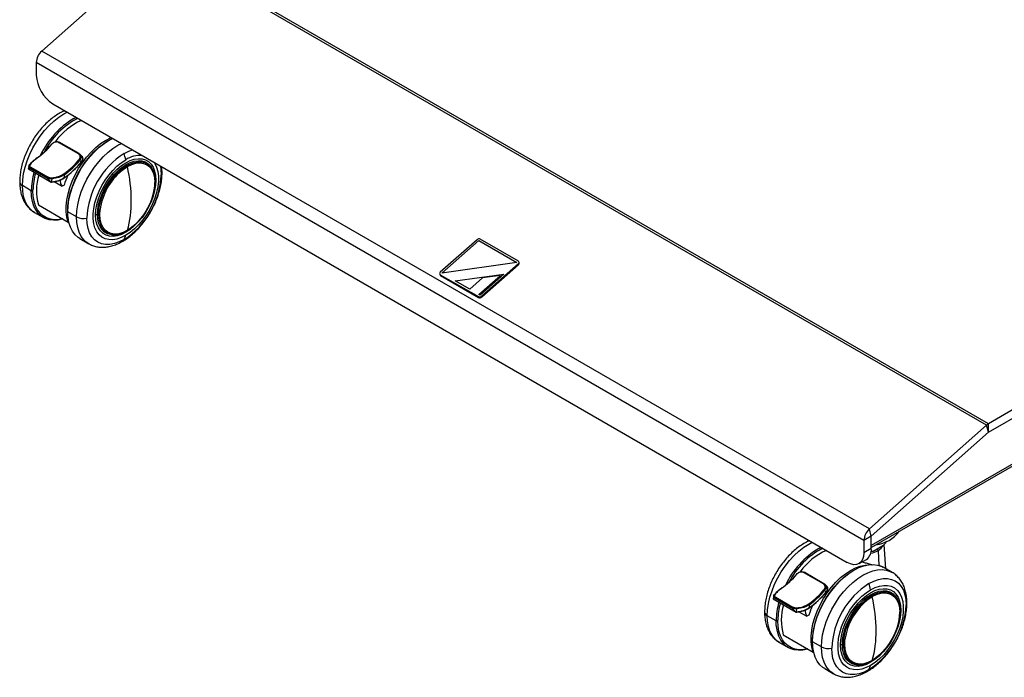
# Model space of a CAD drawing. Extents: x 0 to 4200, y 0 to 2970.
# Drawn here: x 2947 to 3157, y 2096 to 2236 of the extents above; entities that cross this region are included whole.
import ezdxf

# ---------------------------------------------------------------- set-up
doc = ezdxf.new("R2010")
doc.units = 0
doc.header["$LTSCALE"] = 10
doc.layers.get('0').update_dxf_attribs({"linetype": 'CONTINUOUS'})
doc.layers.add('外形線', color=7, linetype='CONTINUOUS')

msp = doc.modelspace()

# ---------------------------------------------------------------- linework, layer by layer
at = {"color": 1, "linetype": 'CONTINUOUS'}
for p, q in [((3153.243, 2149.484), (2976.466, 2251.535)), ((3153.654, 2149.784), (2976.878, 2251.835)), ((3128.235, 2127.309), (2951.458, 2229.36)), ((3127.055, 2124.854), (2950.279, 2226.905)), ((3281.735, 2212.128), (3128.646, 2123.752)), ((2959.302, 2207.4), (2955.059, 2209.849)), ((2948.631, 2204.185), (2948.638, 2204.175)), ((2952.796, 2202.111), (2948.868, 2204.378)), ((2949.005, 2204.411), (2949.007, 2204.42)), ((2949.005, 2204.411), (2952.671, 2202.295)), ((2952.67, 2202.292), (2949.005, 2204.408)), ((2952.672, 2202.304), (2949.007, 2204.42)), ((2949.126, 2204.585), (2952.791, 2202.469)), ((2959.911, 2205.654), (2959.559, 2205.975)), ((2952.671, 2202.295), (2952.672, 2202.304)), ((2953.554, 2201.382), (2953.669, 2202.086)), ((2956.261, 2202.282), (2956.382, 2203.024)), ((2949.218, 2199.533), (2947.328, 2200.624)), ((2949.251, 2198.672), (2949.218, 2199.533)), ((2949.572, 2199.533), (2949.573, 2199.686)), ((2958.886, 2193.952), (2956.996, 2195.042)), ((2957.029, 2194.182), (2956.996, 2195.042)), ((2963.856, 2194.484), (2963.92, 2195.517)), ((3036.93, 2181.913), (3044.784, 2188.877)), ((3044.784, 2188.877), (3052.916, 2184.183)), ((3052.916, 2184.183), (3036.93, 2181.913)), ((3053.316, 2183.808), (3053.27, 2183.979)), ((3036.588, 2181.61), (3036.634, 2181.439)), ((3039.776, 2180.27), (3050.167, 2181.745)), ((3045.615, 2180.923), (3042.866, 2178.486)), ((3044.818, 2177.359), (3049.452, 2181.468)), ((3050.167, 2181.745), (3045.062, 2177.218)), ((3049.452, 2181.468), (3045.615, 2180.923)), ((3042.866, 2178.486), (3039.776, 2180.27)), ((3044.766, 2176.745), (3044.72, 2176.916)), ((3045.062, 2177.218), (3044.818, 2177.359)), ((3045.415, 2177.014), (3045.461, 2176.843)), ((3153.654, 2147.947), (3153.243, 2149.484)), ((3153.654, 2147.947), (3153.654, 2149.784)), ((3128.646, 2125.772), (3128.235, 2127.309)), ((3128.646, 2125.772), (3127.055, 2124.854)), ((3128.646, 2123.1), (3127.055, 2122.181)), ((3130.08, 2122.703), (3130.237, 2119.526)), ((3118.401, 2115.554), (3114.158, 2118.003)), ((3119.011, 2113.808), (3118.658, 2114.129)), ((3107.73, 2112.339), (3107.737, 2112.329)), ((3111.895, 2110.265), (3107.967, 2112.532)), ((3108.104, 2112.565), (3108.106, 2112.574)), ((3108.104, 2112.565), (3111.77, 2110.449)), ((3111.769, 2110.446), (3108.104, 2112.562)), ((3111.771, 2110.458), (3108.106, 2112.574)), ((3108.225, 2112.739), (3111.89, 2110.623)), ((3111.77, 2110.449), (3111.771, 2110.458)), ((3112.653, 2109.536), (3112.768, 2110.24)), ((3115.36, 2110.436), (3115.481, 2111.178)), ((3108.317, 2107.687), (3106.427, 2108.778)), ((3108.35, 2106.826), (3108.317, 2107.687)), ((3108.671, 2107.687), (3108.672, 2107.84)), ((3117.985, 2102.106), (3116.095, 2103.197)), ((3116.128, 2102.336), (3116.095, 2103.197)), ((3122.955, 2102.638), (3123.019, 2103.671))]:
    msp.add_line(p, q, dxfattribs=at)
at = {"color": 1, "linetype": 'CONTINUOUS', "flags": 128}
for points in [[(2947.328, 2200.624), (2947.393, 2201.891), (2947.585, 2203.214), (2947.903, 2204.575), (2948.341, 2205.951), (2948.893, 2207.325), (2949.551, 2208.675), (2950.306, 2209.982), (2951.146, 2211.228), (2952.06, 2212.392), (2953.033, 2213.46), (2954.052, 2214.415), (2955.102, 2215.243), (2956.167, 2215.933), (2956.906, 2216.324)], [(2956.996, 2195.042), (2957.061, 2196.31), (2957.253, 2197.633), (2957.571, 2198.993), (2958.009, 2200.37), (2958.561, 2201.744), (2959.219, 2203.094), (2959.974, 2204.401), (2960.814, 2205.646), (2961.727, 2206.811), (2962.701, 2207.879), (2963.72, 2208.834), (2964.77, 2209.662), (2965.835, 2210.352), (2966.092, 2210.496)], [(2955.059, 2209.849), (2955.077, 2209.869), (2955.096, 2209.886), (2955.115, 2209.9), (2955.134, 2209.909), (2955.153, 2209.914), (2955.171, 2209.914), (2955.186, 2209.91), (2955.191, 2209.908)], [(2958.886, 2193.952), (2958.95, 2195.219), (2959.143, 2196.543), (2959.46, 2197.903), (2959.898, 2199.279), (2960.45, 2200.653), (2961.109, 2202.003), (2961.863, 2203.31), (2962.704, 2204.556), (2963.617, 2205.721), (2964.59, 2206.788), (2965.609, 2207.743), (2966.659, 2208.571), (2967.725, 2209.261), (2968.463, 2209.652)], [(2969.036, 2207.483), (2970.074, 2208.004), (2970.833, 2208.284)], [(2959.433, 2207.459), (2959.429, 2207.461), (2959.413, 2207.465), (2959.396, 2207.465), (2959.377, 2207.46), (2959.358, 2207.451), (2959.338, 2207.437), (2959.319, 2207.42), (2959.302, 2207.4)], [(2963.357, 2194.492), (2963.419, 2195.536), (2963.605, 2196.631), (2963.911, 2197.755), (2964.331, 2198.885), (2964.855, 2199.997), (2965.474, 2201.069), (2966.175, 2202.079), (2966.943, 2203.007), (2967.764, 2203.834), (2968.619, 2204.543), (2969.492, 2205.119), (2970.365, 2205.551), (2971.221, 2205.83), (2972.041, 2205.95), (2972.809, 2205.909), (2973.51, 2205.708), (2974.129, 2205.35), (2974.654, 2204.844), (2975.073, 2204.199), (2975.379, 2203.428), (2975.565, 2202.548), (2975.628, 2201.576)], [(2963.605, 2194.487), (2963.672, 2195.561), (2963.872, 2196.689), (2964.201, 2197.845), (2964.65, 2199.004), (2965.211, 2200.139), (2965.87, 2201.226), (2966.612, 2202.239), (2967.423, 2203.157), (2968.282, 2203.959), (2969.171, 2204.627), (2970.07, 2205.146), (2970.959, 2205.505), (2971.818, 2205.695), (2971.97, 2205.711)], [(2968.484, 2203.801), (2968.827, 2204.074), (2969.749, 2204.69)], [(2969.749, 2204.69), (2970.671, 2205.138), (2971.57, 2205.408), (2972.424, 2205.493), (2973.212, 2205.39), (2973.915, 2205.102), (2974.516, 2204.637), (2974.999, 2204.006), (2975.353, 2203.223), (2975.569, 2202.31), (2975.641, 2201.287)], [(2976.784, 2204.848), (2976.922, 2204.049), (2976.991, 2202.89)], [(2949.918, 2194.901), (2949.551, 2195.138), (2948.893, 2195.729), (2948.341, 2196.465), (2947.903, 2197.336), (2947.585, 2198.329), (2947.393, 2199.43), (2947.328, 2200.624)], [(2953.501, 2201.368), (2953.504, 2201.366), (2953.509, 2201.366), (2953.513, 2201.367), (2953.518, 2201.369), (2953.523, 2201.372), (2953.528, 2201.377), (2953.533, 2201.382), (2953.538, 2201.388)], [(2955.899, 2193.553), (2955.162, 2193.407), (2954.208, 2193.353), (2953.313, 2193.461), (2952.49, 2193.73), (2951.75, 2194.157), (2951.105, 2194.736), (2950.564, 2195.457), (2950.134, 2196.311), (2949.823, 2197.284), (2949.635, 2198.364), (2949.572, 2199.533)], [(2961.479, 2188.226), (2961.109, 2188.467), (2960.45, 2189.057), (2959.898, 2189.793), (2959.46, 2190.664), (2959.143, 2191.657), (2958.95, 2192.759), (2958.886, 2193.952)], [(2969.036, 2189.111), (2967.997, 2188.59), (2966.977, 2188.236), (2965.991, 2188.053), (2965.058, 2188.046), (2964.193, 2188.214), (2963.411, 2188.555), (2962.724, 2189.062), (2962.146, 2189.727), (2961.686, 2190.539), (2961.352, 2191.484), (2961.149, 2192.545), (2961.081, 2193.705)], [(2966.402, 2190.129), (2966.175, 2190.158), (2965.474, 2190.36), (2964.855, 2190.717), (2964.331, 2191.224), (2963.911, 2191.869), (2963.605, 2192.639), (2963.419, 2193.519), (2963.357, 2194.492)], [(2969.749, 2191.081), (2968.827, 2190.633), (2967.928, 2190.363), (2967.074, 2190.279), (2966.285, 2190.381), (2965.582, 2190.669), (2964.982, 2191.134), (2964.499, 2191.766), (2964.145, 2192.548), (2963.929, 2193.461), (2963.856, 2194.484)], [(3106.427, 2108.778), (3106.492, 2110.045), (3106.684, 2111.369), (3107.002, 2112.729), (3107.44, 2114.105), (3107.992, 2115.479), (3108.65, 2116.829), (3109.405, 2118.136), (3110.245, 2119.382), (3111.159, 2120.547), (3112.132, 2121.614), (3113.151, 2122.569), (3114.201, 2123.397), (3115.266, 2124.087), (3116.005, 2124.478)], [(3114.158, 2118.003), (3114.176, 2118.023), (3114.195, 2118.041), (3114.214, 2118.054), (3114.233, 2118.063), (3114.252, 2118.068), (3114.27, 2118.068), (3114.285, 2118.064), (3114.29, 2118.062)], [(3116.095, 2103.197), (3116.16, 2104.464), (3116.352, 2105.787), (3116.67, 2107.148), (3117.108, 2108.524), (3117.66, 2109.898), (3118.318, 2111.248), (3119.073, 2112.555), (3119.913, 2113.801), (3120.826, 2114.965), (3121.8, 2116.033), (3122.819, 2116.988), (3123.869, 2117.816), (3124.934, 2118.506), (3125.191, 2118.65)], [(3117.985, 2102.106), (3118.049, 2103.373), (3118.242, 2104.697), (3118.559, 2106.057), (3118.997, 2107.434), (3119.549, 2108.807), (3120.208, 2110.157), (3120.962, 2111.465), (3121.803, 2112.71), (3122.716, 2113.875), (3123.689, 2114.942), (3124.708, 2115.897), (3125.758, 2116.726), (3126.824, 2117.415), (3127.889, 2117.956), (3128.939, 2118.34), (3129.958, 2118.561), (3130.931, 2118.617), (3131.845, 2118.507), (3132.685, 2118.232), (3133.069, 2118.036)], [(3128.135, 2115.638), (3129.173, 2116.158), (3130.193, 2116.513), (3131.179, 2116.696), (3132.112, 2116.703), (3132.977, 2116.535), (3133.76, 2116.194), (3134.446, 2115.687), (3135.024, 2115.022), (3135.484, 2114.21), (3135.818, 2113.265), (3136.021, 2112.203), (3136.09, 2111.044)], [(3118.532, 2115.613), (3118.528, 2115.615), (3118.512, 2115.619), (3118.495, 2115.619), (3118.476, 2115.614), (3118.457, 2115.605), (3118.437, 2115.591), (3118.418, 2115.574), (3118.401, 2115.554)], [(3122.456, 2102.646), (3122.518, 2103.69), (3122.704, 2104.785), (3123.01, 2105.909), (3123.43, 2107.039), (3123.954, 2108.151), (3124.573, 2109.223), (3125.274, 2110.233), (3126.042, 2111.161), (3126.863, 2111.988), (3127.718, 2112.697), (3128.591, 2113.273), (3129.464, 2113.705), (3130.32, 2113.984), (3131.14, 2114.104), (3131.908, 2114.063), (3132.609, 2113.862), (3133.228, 2113.505), (3133.753, 2112.998), (3134.172, 2112.353), (3134.478, 2111.583), (3134.664, 2110.702), (3134.727, 2109.73)], [(3122.704, 2102.641), (3122.771, 2103.716), (3122.971, 2104.843), (3123.3, 2105.999), (3123.749, 2107.158), (3124.31, 2108.293), (3124.969, 2109.38), (3125.712, 2110.393), (3126.522, 2111.311), (3127.381, 2112.113), (3128.27, 2112.781), (3129.169, 2113.3), (3130.058, 2113.659), (3130.917, 2113.849), (3131.069, 2113.865)], [(3128.848, 2112.844), (3129.77, 2113.292), (3130.669, 2113.562), (3131.523, 2113.647), (3132.311, 2113.544), (3133.014, 2113.256), (3133.615, 2112.791), (3134.098, 2112.16), (3134.452, 2111.378), (3134.668, 2110.464), (3134.74, 2109.441)], [(3127.583, 2111.955), (3127.926, 2112.228), (3128.848, 2112.844)], [(3112.6, 2109.522), (3112.603, 2109.52), (3112.608, 2109.52), (3112.612, 2109.521), (3112.617, 2109.523), (3112.622, 2109.526), (3112.627, 2109.531), (3112.632, 2109.536), (3112.637, 2109.542)], [(3109.017, 2103.055), (3108.65, 2103.293), (3107.992, 2103.883), (3107.44, 2104.619), (3107.002, 2105.49), (3106.684, 2106.483), (3106.492, 2107.585), (3106.427, 2108.778)], [(3114.998, 2101.707), (3114.261, 2101.562), (3113.307, 2101.507), (3112.412, 2101.615), (3111.589, 2101.884), (3110.849, 2102.311), (3110.204, 2102.89), (3109.663, 2103.611), (3109.233, 2104.465), (3108.922, 2105.438), (3108.734, 2106.518), (3108.671, 2107.687)], [(3120.578, 2096.381), (3120.208, 2096.621), (3119.549, 2097.211), (3118.997, 2097.947), (3118.559, 2098.818), (3118.242, 2099.811), (3118.049, 2100.913), (3117.985, 2102.106)], [(3128.135, 2097.265), (3127.096, 2096.745), (3126.076, 2096.39), (3125.09, 2096.207), (3124.157, 2096.2), (3123.292, 2096.368), (3122.51, 2096.709), (3121.824, 2097.216), (3121.245, 2097.881), (3120.785, 2098.693), (3120.451, 2099.638), (3120.248, 2100.699), (3120.18, 2101.859)], [(3125.501, 2098.283), (3125.274, 2098.312), (3124.573, 2098.514), (3123.954, 2098.871), (3123.43, 2099.378), (3123.01, 2100.023), (3122.704, 2100.793), (3122.518, 2101.674), (3122.456, 2102.646)], [(3128.848, 2099.235), (3127.926, 2098.787), (3127.027, 2098.517), (3126.173, 2098.433), (3125.384, 2098.535), (3124.681, 2098.823), (3124.081, 2099.288), (3123.598, 2099.92), (3123.244, 2100.702), (3123.028, 2101.616), (3122.955, 2102.638)]]:
    msp.add_lwpolyline(points, dxfattribs=at)
at = {"color": 1, "linetype": 'CONTINUOUS'}
for centre, radius, start, end in [((2967.633, 2199.412), 18.15, 120.89371, 154.81823), ((2940.136, 2220.817), 17.617, 305.89826, 319.87827), ((2945.934, 2217.47), 17.617, 305.89826, 319.87827), ((2959.159, 2205.695), 0.489, 34.99949, 59.80697), ((2978.352, 2192.919), 17.289, 122.60548, 177.39452), ((2927.402, 2195.347), 43.366, 14.43405, 16.25124), ((2949.063, 2204.402), 0.059, 170.7458, 174.1227), ((2949.23, 2204.384), 0.226, 117.31453, 171.00595), ((2936.314, 2197.168), 34.271, 0.39356, 12.67841), ((2964.547, 2199.322), 15.33, 164.17183, 179.21222), ((2952.729, 2202.286), 0.059, 170.7458, 174.1227), ((2952.895, 2202.268), 0.226, 117.31453, 171.00595), ((2953.273, 2202.123), 0.398, 354.65758, 24.07494), ((2956.127, 2202.98), 0.258, 9.69086, 58.20007), ((2959.719, 2203.676), 17.289, 302.60548, 357.39452), ((2976.395, 2203.353), 0.754, 322.14592, 359.06493), ((2947.729, 2201.529), 0.99, 185.16533, 246.13861), ((2963.168, 2213.073), 16.954, 317.30051, 318.32431), ((2949.395, 2199.874), 0.384, 242.60967, 297.39033), ((2948.007, 2197.168), 22.577, 344.35912, 0.59744), ((2957.042, 2195.153), 0.12, 184.04326, 247.26228), ((2960.309, 2196.728), 3.12, 242.86246, 284.31801), ((2951.347, 2233.55), 40.863, 286.52225, 287.09176), ((2963.474, 2194.098), 0.411, 71.38177, 106.59655), ((2969.229, 2194.332), 5.626, 178.41956, 205.35009), ((2963.736, 2194.876), 0.41, 251.36941, 287.08874), ((2954.818, 2195.347), 15.525, 336.31823, 339.9227), ((3126.732, 2107.566), 18.15, 120.89371, 154.81823), ((3127.419, 2127.529), 5.512, 281.63918, 298.87139), ((3129.318, 2122.64), 0.764, 4.73061, 31.96034), ((3128.913, 2124.978), 2.557, 297.15323, 332.53438), ((3099.235, 2128.971), 17.617, 305.89826, 319.87827), ((3105.033, 2125.624), 17.617, 305.89826, 319.87827), ((3118.258, 2113.849), 0.489, 34.99949, 59.80697), ((3137.451, 2101.073), 17.289, 122.60548, 177.39452), ((3086.501, 2103.501), 43.366, 14.43405, 16.25124), ((3108.162, 2112.556), 0.059, 170.7458, 174.1227), ((3108.329, 2112.538), 0.226, 117.31453, 171.00595), ((3123.646, 2107.476), 15.33, 164.17183, 179.21222), ((3095.413, 2105.322), 34.271, 0.39356, 12.67841), ((3135.494, 2111.507), 0.754, 322.14592, 359.06493), ((3106.828, 2109.683), 0.99, 185.16533, 246.13861), ((3111.828, 2110.44), 0.059, 170.7458, 174.1227), ((3111.994, 2110.422), 0.226, 117.31453, 171.00595), ((3112.372, 2110.277), 0.398, 354.65758, 24.07494), ((3115.226, 2111.134), 0.258, 9.69086, 58.20007), ((3118.818, 2111.83), 17.289, 302.60548, 357.39452), ((3122.267, 2121.227), 16.954, 317.30051, 318.32431), ((3108.494, 2108.028), 0.384, 242.60967, 297.39033), ((3107.106, 2105.322), 22.577, 344.35912, 0.59744), ((3116.141, 2103.307), 0.12, 184.04326, 247.26228), ((3119.408, 2104.883), 3.12, 242.86246, 284.31801), ((3110.446, 2141.705), 40.863, 286.52225, 287.09176), ((3122.573, 2102.252), 0.411, 71.38177, 106.59655), ((3128.328, 2102.486), 5.626, 178.41956, 205.35009), ((3122.835, 2103.03), 0.41, 251.36941, 287.08874), ((3113.917, 2103.501), 15.525, 336.31823, 339.9227)]:
    msp.add_arc(centre, radius, start, end, dxfattribs=at)
for points, knots in [([(2959.405, 2206.118), (2959.484, 2206.231), (2959.641, 2206.459), (2959.683, 2206.84), (2959.578, 2207.185), (2959.394, 2207.328), (2959.302, 2207.4)], [0, 0, 0, 0, 0.2505555, 0.5001959, 0.7499711, 1, 1, 1, 1]), ([(2959.649, 2207.274), (2959.677, 2207.241), (2959.788, 2207.112), (2959.875, 2206.808), (2959.829, 2206.454), (2959.707, 2206.173), (2959.609, 2206.042), (2959.559, 2205.975)], [0, 0, 0, 0, 0.10060509, 0.39476014, 0.68770272, 0.8415666, 1, 1, 1, 1]), ([(2948.609, 2204.246), (2948.608, 2204.248), (2948.601, 2204.256), (2948.675, 2204.304), (2948.8, 2204.353), (2948.917, 2204.442), (2948.995, 2204.415), (2949.005, 2204.411)], [0, 0, 0, 0, 0.0902872, 0.393821, 0.695647, 0.9613834, 1, 1, 1, 1]), ([(2948.868, 2204.378), (2948.785, 2204.33), (2948.659, 2204.255), (2948.631, 2204.212), (2948.621, 2204.197)], [0, 0, 0, 0, 0.6499682, 1, 1, 1, 1]), ([(2949.007, 2204.42), (2948.948, 2204.458), (2948.83, 2204.535), (2948.719, 2204.668), (2948.702, 2204.758), (2948.694, 2204.803)], [0, 0, 0, 0, 0.3318407, 0.6644424, 1, 1, 1, 1]), ([(2948.887, 2205.027), (2948.871, 2204.985), (2948.839, 2204.901), (2948.905, 2204.743), (2949.042, 2204.645), (2949.126, 2204.585)], [0, 0, 0, 0, 0.2798501, 0.5602983, 1, 1, 1, 1]), ([(2949.005, 2204.408), (2948.998, 2204.41), (2948.971, 2204.422), (2948.923, 2204.405), (2948.888, 2204.388), (2948.868, 2204.378)], [0, 0, 0, 0, 0.1155586, 0.4997458, 1, 1, 1, 1]), ([(2952.796, 2202.111), (2952.777, 2202.143), (2952.748, 2202.193), (2952.712, 2202.249), (2952.689, 2202.278), (2952.676, 2202.287), (2952.67, 2202.292)], [0, 0, 0, 0, 0.49959497, 0.74919948, 0.884544, 1, 1, 1, 1]), ([(2952.671, 2202.295), (2952.68, 2202.288), (2952.699, 2202.273), (2952.731, 2202.229), (2952.782, 2202.15), (2952.885, 2201.989), (2953.05, 2201.774), (2953.251, 2201.563), (2953.394, 2201.479), (2953.451, 2201.445)], [0, 0, 0, 0, 0.0346558, 0.0692308, 0.1377543, 0.2738331, 0.5460937, 0.8188652, 1, 1, 1, 1]), ([(2953.669, 2202.086), (2953.578, 2202.084), (2953.399, 2202.079), (2953.126, 2202.125), (2952.875, 2202.199), (2952.739, 2202.269), (2952.672, 2202.304)], [0, 0, 0, 0, 0.2545852, 0.5051613, 0.7537756, 1, 1, 1, 1]), ([(2952.791, 2202.469), (2952.857, 2202.436), (2952.988, 2202.369), (2953.215, 2202.308), (2953.437, 2202.277), (2953.569, 2202.282), (2953.636, 2202.285)], [0, 0, 0, 0, 0.2790617, 0.5591671, 0.7796279, 1, 1, 1, 1]), ([(2953.416, 2201.422), (2953.381, 2201.443), (2953.272, 2201.509), (2953.047, 2201.73), (2952.895, 2201.961), (2952.796, 2202.111)], [0, 0, 0, 0, 0.14348143, 0.44316525, 1, 1, 1, 1]), ([(2953.636, 2202.285), (2954.121, 2202.355), (2955.096, 2202.495), (2955.873, 2202.964), (2956.263, 2203.199)], [0, 0, 0, 0, 0.4981903, 1, 1, 1, 1]), ([(2956.382, 2203.024), (2955.979, 2202.783), (2955.175, 2202.303), (2954.17, 2202.158), (2953.669, 2202.086)], [0, 0, 0, 0, 0.5016694, 1, 1, 1, 1]), ([(2953.538, 2201.388), (2953.541, 2201.387), (2953.546, 2201.385), (2953.552, 2201.383), (2953.554, 2201.382)], [0, 0, 0, 0, 0.5599925, 1, 1, 1, 1]), ([(2953.554, 2201.382), (2953.562, 2201.38), (2953.577, 2201.377), (2953.593, 2201.377), (2953.6, 2201.378)], [0, 0, 0, 0, 0.559428, 1, 1, 1, 1]), ([(3118.504, 2114.272), (3118.583, 2114.386), (3118.74, 2114.613), (3118.782, 2114.995), (3118.677, 2115.339), (3118.493, 2115.482), (3118.401, 2115.554)], [0, 0, 0, 0, 0.2505555, 0.5001959, 0.7499711, 1, 1, 1, 1]), ([(3118.748, 2115.429), (3118.776, 2115.395), (3118.887, 2115.266), (3118.974, 2114.962), (3118.928, 2114.608), (3118.806, 2114.327), (3118.708, 2114.196), (3118.658, 2114.129)], [0, 0, 0, 0, 0.10060509, 0.39476014, 0.68770272, 0.8415666, 1, 1, 1, 1]), ([(3107.708, 2112.4), (3107.707, 2112.402), (3107.7, 2112.41), (3107.774, 2112.458), (3107.899, 2112.507), (3108.016, 2112.596), (3108.094, 2112.569), (3108.104, 2112.565)], [0, 0, 0, 0, 0.0902872, 0.393821, 0.695647, 0.9613834, 1, 1, 1, 1]), ([(3107.967, 2112.532), (3107.884, 2112.484), (3107.758, 2112.409), (3107.73, 2112.366), (3107.72, 2112.351)], [0, 0, 0, 0, 0.6499682, 1, 1, 1, 1]), ([(3108.106, 2112.574), (3108.047, 2112.612), (3107.929, 2112.689), (3107.818, 2112.822), (3107.801, 2112.912), (3107.793, 2112.957)], [0, 0, 0, 0, 0.3318407, 0.6644424, 1, 1, 1, 1]), ([(3107.986, 2113.181), (3107.97, 2113.139), (3107.938, 2113.055), (3108.004, 2112.897), (3108.141, 2112.799), (3108.225, 2112.739)], [0, 0, 0, 0, 0.2798501, 0.5602983, 1, 1, 1, 1]), ([(3108.104, 2112.562), (3108.097, 2112.564), (3108.07, 2112.576), (3108.022, 2112.559), (3107.987, 2112.542), (3107.967, 2112.532)], [0, 0, 0, 0, 0.1155586, 0.4997458, 1, 1, 1, 1]), ([(3111.895, 2110.265), (3111.876, 2110.298), (3111.847, 2110.347), (3111.811, 2110.403), (3111.788, 2110.432), (3111.775, 2110.441), (3111.769, 2110.446)], [0, 0, 0, 0, 0.49959497, 0.74919948, 0.884544, 1, 1, 1, 1]), ([(3111.77, 2110.449), (3111.779, 2110.442), (3111.798, 2110.427), (3111.83, 2110.383), (3111.881, 2110.304), (3111.984, 2110.143), (3112.149, 2109.928), (3112.35, 2109.717), (3112.493, 2109.633), (3112.55, 2109.599)], [0, 0, 0, 0, 0.0346558, 0.0692308, 0.1377543, 0.2738331, 0.5460937, 0.8188652, 1, 1, 1, 1]), ([(3112.768, 2110.24), (3112.677, 2110.238), (3112.498, 2110.233), (3112.225, 2110.279), (3111.974, 2110.353), (3111.838, 2110.423), (3111.771, 2110.458)], [0, 0, 0, 0, 0.2545852, 0.5051613, 0.7537756, 1, 1, 1, 1]), ([(3111.89, 2110.623), (3111.956, 2110.59), (3112.087, 2110.523), (3112.314, 2110.462), (3112.536, 2110.431), (3112.668, 2110.436), (3112.735, 2110.439)], [0, 0, 0, 0, 0.2790617, 0.5591671, 0.7796279, 1, 1, 1, 1]), ([(3112.516, 2109.576), (3112.48, 2109.597), (3112.371, 2109.663), (3112.146, 2109.885), (3111.994, 2110.115), (3111.895, 2110.265)], [0, 0, 0, 0, 0.14348143, 0.44316525, 1, 1, 1, 1]), ([(3112.637, 2109.542), (3112.64, 2109.541), (3112.645, 2109.539), (3112.651, 2109.537), (3112.653, 2109.536)], [0, 0, 0, 0, 0.5599925, 1, 1, 1, 1]), ([(3112.653, 2109.536), (3112.661, 2109.534), (3112.676, 2109.531), (3112.692, 2109.532), (3112.699, 2109.532)], [0, 0, 0, 0, 0.559428, 1, 1, 1, 1]), ([(3112.735, 2110.439), (3113.22, 2110.509), (3114.195, 2110.649), (3114.972, 2111.118), (3115.362, 2111.354)], [0, 0, 0, 0, 0.4981903, 1, 1, 1, 1]), ([(3115.481, 2111.178), (3115.078, 2110.937), (3114.274, 2110.458), (3113.269, 2110.312), (3112.768, 2110.24)], [0, 0, 0, 0, 0.5016694, 1, 1, 1, 1])]:
    msp.add_open_spline(points, degree=3, knots=knots, dxfattribs=at)
at = {"layer": '外形線', "linetype": 'CONTINUOUS'}
for p, q in [((2976.466, 2251.535), (2951.458, 2229.36)), ((2950.279, 2226.905), (2950.279, 2224.232)), ((3284.563, 2225.357), (3153.654, 2149.784)), ((3153.654, 2147.947), (3284.563, 2223.519)), ((2953.814, 2218.108), (3123.52, 2120.139)), ((2958.314, 2214.986), (2958.795, 2215.233)), ((2966.092, 2210.496), (2966.574, 2210.742)), ((3128.646, 2123.363), (3281.497, 2211.602)), ((2959.433, 2207.459), (2955.191, 2209.908)), ((2959.442, 2207.452), (2959.433, 2207.459)), ((2959.95, 2207.014), (2959.586, 2207.347)), ((2948.695, 2204.832), (2948.6, 2204.248)), ((2948.607, 2204.191), (2953.471, 2201.383)), ((2948.614, 2204.231), (2948.609, 2204.246)), ((2948.621, 2204.197), (2948.631, 2204.185)), ((2948.694, 2204.803), (2948.732, 2204.936)), ((2953.501, 2201.368), (2953.416, 2201.422)), ((2953.451, 2201.445), (2953.538, 2201.388)), ((2954.086, 2201.478), (2955.796, 2200.49)), ((2956.217, 2200.734), (2955.796, 2200.49)), ((2950.739, 2196.532), (2957.103, 2192.858)), ((2949.918, 2194.901), (2951.807, 2193.81)), ((2957.103, 2192.858), (2957.213, 2192.922)), ((2959.585, 2189.319), (2961.475, 2188.229)), ((3044.431, 2189.082), (3036.576, 2182.117)), ((3053.258, 2184.486), (3045.126, 2189.18)), ((3045.415, 2177.014), (3053.27, 2183.979)), ((3045.461, 2176.843), (3053.316, 2183.808)), ((3053.445, 2184.142), (3053.399, 2184.312)), ((3036.447, 2181.783), (3036.493, 2181.613)), ((3036.588, 2181.61), (3044.72, 2176.916)), ((3036.634, 2181.439), (3044.766, 2176.745)), ((3153.243, 2149.484), (3128.235, 2127.309)), ((3128.646, 2125.772), (3153.654, 2147.947)), ((3127.055, 2124.854), (3127.055, 2122.181)), ((3128.646, 2123.1), (3128.646, 2125.772)), ((3117.413, 2123.14), (3117.894, 2123.387)), ((3129.015, 2122.495), (3128.587, 2122.391)), ((3131.106, 2123.702), (3129.015, 2122.495)), ((3131.744, 2118.801), (3131.371, 2123.972)), ((3126.02, 2119.892), (3127.611, 2120.81)), ((3118.532, 2115.613), (3114.29, 2118.062)), ((3133.073, 2118.034), (3131.183, 2119.125)), ((3118.541, 2115.606), (3118.532, 2115.613)), ((3119.049, 2115.169), (3118.685, 2115.502)), ((3107.794, 2112.986), (3107.699, 2112.402)), ((3107.706, 2112.345), (3112.57, 2109.537)), ((3107.713, 2112.385), (3107.708, 2112.4)), ((3107.72, 2112.351), (3107.73, 2112.339)), ((3107.793, 2112.957), (3107.831, 2113.09)), ((3112.6, 2109.522), (3112.516, 2109.576)), ((3112.55, 2109.599), (3112.637, 2109.542)), ((3113.185, 2109.632), (3114.895, 2108.644)), ((3115.316, 2108.888), (3114.895, 2108.644)), ((3109.838, 2104.686), (3116.202, 2101.012)), ((3109.017, 2103.055), (3110.906, 2101.964)), ((3116.202, 2101.012), (3116.312, 2101.076)), ((3118.685, 2097.474), (3120.574, 2096.383))]:
    msp.add_line(p, q, dxfattribs=at)
at = {"layer": '外形線', "linetype": 'CONTINUOUS', "flags": 128}
for points in [[(2957.103, 2192.858), (2956.834, 2193.889), (2956.695, 2195.024), (2956.69, 2196.247), (2956.818, 2197.537), (2957.077, 2198.875), (2957.463, 2200.24), (2957.969, 2201.609), (2958.589, 2202.962), (2959.312, 2204.277), (2960.126, 2205.533), (2961.019, 2206.711), (2961.977, 2207.791), (2962.985, 2208.758), (2964.027, 2209.595), (2965.086, 2210.289), (2966.145, 2210.83), (2966.305, 2210.898)], [(2957.21, 2197.578), (2957.248, 2197.786), (2957.559, 2199.119), (2957.988, 2200.468), (2958.529, 2201.814), (2959.175, 2203.137), (2959.914, 2204.418), (2960.738, 2205.638), (2961.633, 2206.78), (2962.587, 2207.827), (2963.585, 2208.762), (2964.614, 2209.574), (2965.658, 2210.25), (2966.553, 2210.713)], [(2953.607, 2209.465), (2953.587, 2209.475), (2953.57, 2209.482), (2953.556, 2209.485), (2953.546, 2209.484), (2953.54, 2209.48), (2953.538, 2209.471), (2953.542, 2209.46), (2953.549, 2209.445)], [(2950.465, 2206.547), (2950.445, 2206.556), (2950.425, 2206.561), (2950.408, 2206.561), (2950.394, 2206.556), (2950.382, 2206.547), (2950.375, 2206.533), (2950.371, 2206.515), (2950.371, 2206.493)], [(2969.399, 2190.017), (2968.448, 2189.543), (2967.514, 2189.228), (2966.615, 2189.078), (2965.768, 2189.096), (2964.989, 2189.281), (2964.292, 2189.631), (2963.69, 2190.138), (2963.195, 2190.793), (2962.815, 2191.584), (2962.557, 2192.496), (2962.427, 2193.512), (2962.427, 2194.613), (2962.557, 2195.779), (2962.815, 2196.988), (2963.195, 2198.218), (2963.69, 2199.445), (2964.292, 2200.647), (2964.989, 2201.801), (2965.768, 2202.886), (2966.615, 2203.882), (2967.514, 2204.769), (2968.448, 2205.533), (2969.399, 2206.157)], [(2962.968, 2194.374), (2963.033, 2195.469), (2963.228, 2196.617), (2963.549, 2197.795), (2963.989, 2198.979), (2964.539, 2200.145), (2965.188, 2201.269), (2965.922, 2202.328), (2966.728, 2203.301), (2967.587, 2204.168), (2968.484, 2204.91), (2969.399, 2205.514), (2970.315, 2205.967), (2971.212, 2206.26), (2972.071, 2206.386), (2972.877, 2206.343), (2973.611, 2206.132), (2974.26, 2205.757), (2974.81, 2205.226), (2975.25, 2204.55), (2975.571, 2203.742), (2975.766, 2202.819), (2975.831, 2201.8)], [(2959.911, 2205.654), (2959.914, 2205.649), (2959.915, 2205.645), (2959.915, 2205.643), (2959.913, 2205.641), (2959.909, 2205.641), (2959.905, 2205.642), (2959.902, 2205.643)], [(2975.45, 2205.618), (2975.604, 2205.382), (2975.984, 2204.591), (2976.242, 2203.679), (2976.371, 2202.663), (2976.371, 2201.561), (2976.242, 2200.395), (2975.984, 2199.186), (2975.604, 2197.957), (2975.109, 2196.729), (2974.507, 2195.528), (2973.81, 2194.373), (2973.03, 2193.288), (2972.184, 2192.293), (2971.285, 2191.405), (2970.351, 2190.642), (2969.399, 2190.017)], [(2971.97, 2205.711), (2972.628, 2205.712), (2973.371, 2205.556), (2974.03, 2205.23), (2974.59, 2204.742), (2975.04, 2204.102), (2975.368, 2203.326), (2975.568, 2202.429), (2975.635, 2201.432)], [(2956.261, 2202.282), (2956.261, 2202.275), (2956.26, 2202.269), (2956.257, 2202.264), (2956.253, 2202.261), (2956.248, 2202.259), (2956.243, 2202.259), (2956.236, 2202.261), (2956.229, 2202.264)], [(2953.52, 2201.36), (2953.524, 2201.358), (2953.528, 2201.357), (2953.532, 2201.358), (2953.537, 2201.361), (2953.541, 2201.364), (2953.546, 2201.369), (2953.55, 2201.375), (2953.554, 2201.382)], [(2953.58, 2201.358), (2953.584, 2201.354), (2953.587, 2201.352), (2953.59, 2201.352), (2953.593, 2201.353), (2953.595, 2201.357), (2953.597, 2201.362), (2953.599, 2201.37), (2953.6, 2201.378)], [(2975.831, 2201.8), (2975.766, 2200.705), (2975.571, 2199.557), (2975.25, 2198.379), (2974.81, 2197.195), (2974.26, 2196.03), (2973.611, 2194.906), (2972.877, 2193.847), (2972.071, 2192.874), (2971.212, 2192.007), (2970.315, 2191.264), (2969.399, 2190.66), (2968.484, 2190.207), (2967.587, 2189.915), (2966.728, 2189.789), (2965.922, 2189.832), (2965.188, 2190.043), (2964.539, 2190.417), (2963.989, 2190.948), (2963.549, 2191.625), (2963.228, 2192.432), (2963.033, 2193.355), (2962.968, 2194.374)], [(2975.635, 2201.432), (2975.568, 2200.358), (2975.368, 2199.231), (2975.04, 2198.075), (2974.59, 2196.916), (2974.03, 2195.781), (2973.371, 2194.694), (2972.628, 2193.681), (2971.818, 2192.763), (2970.959, 2191.961), (2970.07, 2191.293), (2969.171, 2190.774), (2968.282, 2190.415), (2967.423, 2190.225), (2966.612, 2190.208), (2965.87, 2190.364), (2965.211, 2190.69), (2964.65, 2191.178), (2964.201, 2191.817), (2964.144, 2191.923)], [(2955.97, 2193.512), (2955.942, 2193.504), (2954.923, 2193.282), (2953.949, 2193.226), (2953.036, 2193.337), (2952.196, 2193.612), (2951.441, 2194.048), (2950.783, 2194.638), (2950.23, 2195.374), (2949.792, 2196.245), (2949.475, 2197.238), (2949.282, 2198.34), (2949.251, 2198.672)], [(2959.585, 2189.319), (2959.219, 2189.557), (2958.561, 2190.148), (2958.009, 2190.884), (2957.571, 2191.755), (2957.253, 2192.748), (2957.061, 2193.849), (2957.029, 2194.182)], [(3127.055, 2122.181), (3126.987, 2121.424), (3126.786, 2120.774), (3126.459, 2120.257), (3126.02, 2119.892), (3125.484, 2119.693), (3124.873, 2119.669), (3124.21, 2119.82), (3123.52, 2120.139)], [(3116.202, 2101.012), (3115.933, 2102.043), (3115.794, 2103.178), (3115.789, 2104.401), (3115.917, 2105.691), (3116.176, 2107.029), (3116.562, 2108.394), (3117.068, 2109.763), (3117.688, 2111.116), (3118.411, 2112.431), (3119.225, 2113.687), (3120.118, 2114.865), (3121.076, 2115.945), (3122.084, 2116.912), (3123.126, 2117.749), (3124.185, 2118.443), (3125.244, 2118.984), (3126.288, 2119.363), (3127.299, 2119.573), (3127.842, 2119.616)], [(3116.309, 2105.732), (3116.347, 2105.94), (3116.658, 2107.273), (3117.087, 2108.622), (3117.628, 2109.968), (3118.274, 2111.291), (3119.013, 2112.572), (3119.837, 2113.793), (3120.732, 2114.934), (3121.686, 2115.981), (3122.684, 2116.916), (3123.713, 2117.728), (3124.757, 2118.404), (3125.652, 2118.867)], [(3125.191, 2118.65), (3125.999, 2119.047), (3127.049, 2119.43), (3128.068, 2119.652), (3129.042, 2119.708), (3129.955, 2119.598), (3130.795, 2119.323), (3131.183, 2119.125)], [(3112.706, 2117.619), (3112.686, 2117.629), (3112.669, 2117.636), (3112.655, 2117.639), (3112.645, 2117.639), (3112.639, 2117.634), (3112.638, 2117.626), (3112.641, 2117.614), (3112.648, 2117.599)], [(3109.564, 2114.701), (3109.544, 2114.711), (3109.524, 2114.716), (3109.507, 2114.716), (3109.493, 2114.711), (3109.481, 2114.701), (3109.474, 2114.687), (3109.47, 2114.669), (3109.47, 2114.647)], [(3119.011, 2113.808), (3119.013, 2113.803), (3119.014, 2113.799), (3119.014, 2113.797), (3119.012, 2113.795), (3119.009, 2113.795), (3119.004, 2113.796), (3119.001, 2113.797)], [(3128.499, 2098.172), (3127.547, 2097.697), (3126.613, 2097.382), (3125.714, 2097.232), (3124.868, 2097.25), (3124.088, 2097.436), (3123.391, 2097.785), (3122.789, 2098.292), (3122.294, 2098.947), (3121.914, 2099.738), (3121.656, 2100.65), (3121.527, 2101.666), (3121.527, 2102.767), (3121.656, 2103.933), (3121.914, 2105.142), (3122.294, 2106.372), (3122.789, 2107.599), (3123.391, 2108.801), (3124.088, 2109.955), (3124.868, 2111.04), (3125.714, 2112.036), (3126.613, 2112.924), (3127.547, 2113.687), (3128.499, 2114.311)], [(3122.067, 2102.528), (3122.132, 2103.623), (3122.327, 2104.771), (3122.648, 2105.949), (3123.088, 2107.133), (3123.638, 2108.299), (3124.287, 2109.423), (3125.021, 2110.482), (3125.827, 2111.455), (3126.686, 2112.322), (3127.583, 2113.065), (3128.499, 2113.669), (3129.414, 2114.121), (3130.311, 2114.414), (3131.17, 2114.54), (3131.976, 2114.497), (3132.71, 2114.286), (3133.359, 2113.911), (3133.909, 2113.38), (3134.349, 2112.704), (3134.67, 2111.896), (3134.865, 2110.974), (3134.93, 2109.954)], [(3128.499, 2114.311), (3129.45, 2114.785), (3130.384, 2115.1), (3131.283, 2115.25), (3132.13, 2115.233), (3132.909, 2115.047), (3133.606, 2114.698), (3134.208, 2114.191), (3134.703, 2113.536), (3135.083, 2112.745), (3135.341, 2111.833), (3135.471, 2110.817), (3135.471, 2109.716), (3135.341, 2108.549), (3135.083, 2107.34), (3134.703, 2106.111), (3134.208, 2104.884), (3133.606, 2103.682), (3132.909, 2102.528), (3132.13, 2101.443), (3131.283, 2100.447), (3130.384, 2099.559), (3129.45, 2098.796), (3128.499, 2098.172)], [(3131.069, 2113.865), (3131.727, 2113.866), (3132.47, 2113.71), (3133.129, 2113.384), (3133.689, 2112.896), (3134.139, 2112.256), (3134.467, 2111.48), (3134.667, 2110.583), (3134.734, 2109.587)], [(3112.619, 2109.514), (3112.623, 2109.512), (3112.627, 2109.512), (3112.631, 2109.512), (3112.636, 2109.515), (3112.64, 2109.518), (3112.645, 2109.523), (3112.649, 2109.529), (3112.653, 2109.536)], [(3112.68, 2109.512), (3112.683, 2109.508), (3112.686, 2109.506), (3112.689, 2109.506), (3112.692, 2109.507), (3112.694, 2109.511), (3112.696, 2109.517), (3112.698, 2109.524), (3112.699, 2109.532)], [(3115.36, 2110.436), (3115.36, 2110.429), (3115.359, 2110.423), (3115.356, 2110.418), (3115.352, 2110.415), (3115.347, 2110.413), (3115.342, 2110.413), (3115.335, 2110.415), (3115.328, 2110.418)], [(3134.93, 2109.954), (3134.865, 2108.86), (3134.67, 2107.711), (3134.349, 2106.533), (3133.909, 2105.35), (3133.359, 2104.184), (3132.71, 2103.06), (3131.976, 2102.001), (3131.17, 2101.028), (3130.311, 2100.161), (3129.414, 2099.418), (3128.499, 2098.814), (3127.583, 2098.361), (3126.686, 2098.069), (3125.827, 2097.943), (3125.021, 2097.986), (3124.287, 2098.197), (3123.638, 2098.572), (3123.088, 2099.102), (3122.648, 2099.779), (3122.327, 2100.586), (3122.132, 2101.509), (3122.067, 2102.528)], [(3134.734, 2109.587), (3134.667, 2108.512), (3134.467, 2107.385), (3134.139, 2106.229), (3133.689, 2105.07), (3133.129, 2103.935), (3132.47, 2102.848), (3131.727, 2101.835), (3130.917, 2100.917), (3130.058, 2100.115), (3129.169, 2099.447), (3128.27, 2098.928), (3127.381, 2098.569), (3126.522, 2098.379), (3125.712, 2098.362), (3124.969, 2098.518), (3124.31, 2098.844), (3123.749, 2099.332), (3123.3, 2099.972), (3123.243, 2100.078)], [(3115.069, 2101.666), (3115.041, 2101.658), (3114.022, 2101.436), (3113.048, 2101.38), (3112.135, 2101.491), (3111.295, 2101.766), (3110.54, 2102.202), (3109.882, 2102.792), (3109.329, 2103.528), (3108.891, 2104.399), (3108.574, 2105.392), (3108.381, 2106.494), (3108.35, 2106.826)], [(3118.685, 2097.474), (3118.318, 2097.711), (3117.66, 2098.302), (3117.108, 2099.038), (3116.67, 2099.909), (3116.352, 2100.902), (3116.16, 2102.003), (3116.128, 2102.336)]]:
    msp.add_lwpolyline(points, dxfattribs=at)
at = {"layer": '外形線', "linetype": 'CONTINUOUS'}
for centre, radius, start, end in [((2953.8, 2226.724), 3.526, 131.62838, 177.06537), ((2957.955, 2224.581), 7.684, 182.60548, 237.39452), ((2967.005, 2199.969), 16.966, 117.50754, 152.6344), ((2965.749, 2201.762), 14.064, 114.38989, 144.04192), ((2939.923, 2220.929), 17.82, 305.89826, 319.87827), ((2972.634, 2201.072), 6.026, 87.51154, 122.45972), ((2948.663, 2204.218), 0.0503, 165.7375, 212.86354), ((2948.85, 2204.912), 0.12, 72.24716, 168.81224), ((2945.365, 2217.701), 18.876, 305.13658, 320.31796), ((2945.436, 2217.664), 18.809, 305.13658, 320.31796), ((2945.933, 2217.459), 17.82, 305.89826, 319.87827), ((2964.299, 2199.36), 14.73, 164.39626, 178.73114), ((2961.883, 2199.61), 11.561, 163.35488, 195.43678), ((2974.605, 2194.926), 19.283, 155.76419, 162.47058), ((2977.117, 2193.645), 13.33, 130.36671, 171.92947), ((2957.108, 2201.553), 1.688, 168.76723, 218.99892), ((2962.939, 2201.817), 12.713, 302.38686, 357.61314), ((2975.576, 2201.357), 0.096, 313.11788, 51.50645), ((2966.678, 2195.23), 5.109, 266.90685, 299.68074), ((3044.853, 2188.607), 0.635, 64.53848, 131.62789), ((3053.108, 2184.229), 0.297, 302.87369, 59.8491), ((3053.108, 2184.08), 0.342, 307.27476, 10.30876), ((3036.738, 2181.867), 0.297, 122.87369, 239.8491), ((3036.767, 2181.692), 0.285, 196.0921, 242.31774), ((3044.993, 2177.489), 0.635, 244.53848, 311.62789), ((3045.039, 2177.318), 0.635, 244.53848, 311.62789), ((3154.937, 2147.593), 2.539, 120.34344, 131.86424), ((3130.577, 2124.673), 3.526, 131.62838, 177.06537), ((3128.747, 2131.234), 7.356, 276.88879, 323.10583), ((3126.104, 2108.123), 16.966, 117.50754, 152.6344), ((3124.848, 2109.917), 14.064, 114.38989, 144.04192), ((3126.196, 2122.829), 2.465, 305.01333, 6.29885), ((3099.022, 2129.083), 17.82, 305.89826, 319.87827), ((3104.464, 2125.855), 18.876, 305.13658, 320.31796), ((3104.535, 2125.818), 18.809, 305.13658, 320.31796), ((3105.032, 2125.613), 17.82, 305.89826, 319.87827), ((3107.762, 2112.373), 0.0503, 165.7375, 212.86354), ((3107.949, 2113.066), 0.12, 72.24716, 168.81224), ((3123.398, 2107.514), 14.73, 164.39626, 178.73114), ((3136.217, 2101.799), 13.33, 130.36671, 171.92947), ((3120.982, 2107.764), 11.561, 163.35488, 195.43678), ((3116.205, 2109.706), 1.686, 168.88792, 219.01617), ((3133.704, 2103.08), 19.283, 155.76419, 162.47058), ((3122.038, 2109.971), 12.713, 302.38686, 357.61314), ((3134.675, 2109.511), 0.096, 313.11788, 51.50645), ((3125.777, 2103.384), 5.109, 266.90685, 299.68073)]:
    msp.add_arc(centre, radius, start, end, dxfattribs=at)
for points, knots in [([(2956.38, 2216.627), (2956.318, 2216.605), (2955.9, 2216.45), (2955.134, 2216.028), (2954.091, 2215.361), (2953.077, 2214.557), (2952.104, 2213.646), (2951.184, 2212.637), (2950.327, 2211.545), (2949.542, 2210.383), (2948.838, 2209.165), (2948.222, 2207.906), (2947.703, 2206.619), (2947.286, 2205.318), (2946.981, 2204.018), (2946.781, 2202.714), (2946.756, 2201.87), (2946.743, 2201.44)], [0, 0, 0, 0, 0.0120184, 0.0818686, 0.1524251, 0.2231391, 0.2937084, 0.3640607, 0.4342142, 0.504232, 0.5741979, 0.6442047, 0.7143185, 0.784638, 0.8552602, 0.9262686, 1, 1, 1, 1]), ([(2953.549, 2209.445), (2953.664, 2209.561), (2953.893, 2209.793), (2954.347, 2209.999), (2954.728, 2210.041), (2955.011, 2209.993), (2955.136, 2209.932), (2955.2, 2209.901)], [0, 0, 0, 0, 0.2497011, 0.4991354, 0.7427947, 0.8698233, 1, 1, 1, 1]), ([(2955.059, 2209.849), (2954.947, 2209.895), (2954.724, 2209.987), (2954.313, 2209.939), (2953.912, 2209.766), (2953.708, 2209.565), (2953.607, 2209.465)], [0, 0, 0, 0, 0.2505971, 0.5002806, 0.7500128, 1, 1, 1, 1]), ([(2948.732, 2204.936), (2948.922, 2205.19), (2949.301, 2205.698), (2950.015, 2206.229), (2950.371, 2206.493)], [0, 0, 0, 0, 0.5018869, 1, 1, 1, 1]), ([(2950.465, 2206.547), (2950.121, 2206.288), (2949.431, 2205.769), (2949.069, 2205.275), (2948.887, 2205.027)], [0, 0, 0, 0, 0.4981936, 1, 1, 1, 1]), ([(2959.442, 2207.452), (2959.502, 2207.415), (2959.581, 2207.366), (2959.635, 2207.293), (2959.649, 2207.274)], [0, 0, 0, 0, 0.7487216, 1, 1, 1, 1]), ([(2959.911, 2205.654), (2960, 2205.785), (2960.178, 2206.046), (2960.23, 2206.485), (2960.124, 2206.801), (2960.006, 2206.971), (2959.944, 2207.017), (2959.935, 2207.023)], [0, 0, 0, 0, 0.2812241, 0.562146, 0.834527, 0.9781083, 1, 1, 1, 1]), ([(2960.041, 2206.901), (2960.048, 2206.895), (2960.145, 2206.809), (2960.209, 2206.548), (2960.207, 2206.222), (2960.129, 2205.985), (2960.071, 2205.87), (2960.032, 2205.813), (2960.011, 2205.786), (2959.998, 2205.776), (2959.993, 2205.773), (2959.99, 2205.773), (2959.988, 2205.773), (2959.987, 2205.773), (2959.986, 2205.773)], [0, 0, 0, 0, 0.0255477, 0.3490292, 0.6722561, 0.8358338, 0.91782, 0.9588424, 0.9867745, 0.9911541, 0.9946422, 0.9974538, 0.9987301, 1, 1, 1, 1]), ([(2977.149, 2203.34), (2977.147, 2203.562), (2977.143, 2204.025), (2977.082, 2204.465), (2977.05, 2204.695)], [0, 0, 0, 0, 0.4772159, 1, 1, 1, 1]), ([(2956.229, 2202.264), (2955.838, 2202.034), (2955.053, 2201.573), (2954.072, 2201.43), (2953.58, 2201.358)], [0, 0, 0, 0, 0.49820658, 1, 1, 1, 1]), ([(2953.6, 2201.378), (2954.094, 2201.449), (2955.079, 2201.591), (2955.868, 2202.053), (2956.261, 2202.282)], [0, 0, 0, 0, 0.5018356, 1, 1, 1, 1]), ([(2961.489, 2188.244), (2961.614, 2188.167), (2962.003, 2187.927), (2962.736, 2187.675), (2963.659, 2187.486), (2964.627, 2187.449), (2965.627, 2187.554), (2966.657, 2187.806), (2967.705, 2188.203), (2968.759, 2188.744), (2969.801, 2189.422), (2970.815, 2190.223), (2971.788, 2191.135), (2972.708, 2192.144), (2973.565, 2193.236), (2974.35, 2194.397), (2975.054, 2195.615), (2975.67, 2196.874), (2976.189, 2198.161), (2976.606, 2199.462), (2976.91, 2200.763), (2977.11, 2202.067), (2977.136, 2202.91), (2977.149, 2203.34)], [0, 0, 0, 0, 0.0209879, 0.0653923, 0.1097928, 0.1548159, 0.2009477, 0.2484266, 0.2971794, 0.3468687, 0.3970605, 0.4473644, 0.4975652, 0.5476118, 0.5975169, 0.6473254, 0.6970971, 0.7468979, 0.7967747, 0.8467979, 0.8970364, 0.9475497, 1, 1, 1, 1]), ([(2946.743, 2201.44), (2946.746, 2201.22), (2946.757, 2200.588), (2946.876, 2199.587), (2947.146, 2198.473), (2947.554, 2197.452), (2948.087, 2196.546), (2948.738, 2195.78), (2949.358, 2195.231), (2949.785, 2194.996), (2949.932, 2194.916)], [0, 0, 0, 0, 0.0791263, 0.2266312, 0.3740014, 0.5193619, 0.6610846, 0.798219, 0.9309923, 1, 1, 1, 1]), ([(2953.52, 2201.36), (2953.517, 2201.361), (2953.51, 2201.363), (2953.503, 2201.366), (2953.501, 2201.368)], [0, 0, 0, 0, 0.5600025, 1, 1, 1, 1]), ([(2953.509, 2201.366), (2953.512, 2201.364), (2953.519, 2201.361), (2953.526, 2201.359), (2953.53, 2201.358)], [0, 0, 0, 0, 0.4532674, 1, 1, 1, 1]), ([(2957.151, 2197.51), (2957.106, 2197.258), (2956.985, 2196.587), (2956.931, 2195.803), (2956.925, 2195.28), (2956.923, 2195.145)], [0, 0, 0, 0, 0.3091119, 0.8215296, 1, 1, 1, 1]), ([(2956.923, 2195.145), (2956.923, 2194.941), (2956.923, 2194.648), (2956.956, 2194.376), (2956.966, 2194.294)], [0, 0, 0, 0, 0.6957502, 1, 1, 1, 1]), ([(3115.479, 2124.781), (3115.417, 2124.759), (3114.999, 2124.604), (3114.233, 2124.182), (3113.19, 2123.515), (3112.176, 2122.711), (3111.203, 2121.8), (3110.283, 2120.791), (3109.426, 2119.699), (3108.641, 2118.537), (3107.937, 2117.32), (3107.321, 2116.06), (3106.802, 2114.773), (3106.385, 2113.472), (3106.08, 2112.172), (3105.88, 2110.868), (3105.855, 2110.024), (3105.842, 2109.594)], [0, 0, 0, 0, 0.0120184, 0.0818686, 0.1524251, 0.2231391, 0.2937084, 0.3640607, 0.4342142, 0.504232, 0.5741979, 0.6442047, 0.7143185, 0.784638, 0.8552602, 0.9262686, 1, 1, 1, 1]), ([(3131.88, 2124.673), (3131.858, 2124.624), (3131.756, 2124.405), (3131.48, 2124.069), (3131.231, 2123.824), (3131.106, 2123.702)], [0, 0, 0, 0, 0.1257001, 0.5637552, 1, 1, 1, 1]), ([(3129.015, 2122.495), (3128.886, 2122.464), (3128.718, 2122.424), (3128.577, 2122.456), (3128.545, 2122.464)], [0, 0, 0, 0, 0.7728944, 1, 1, 1, 1]), ([(3126.712, 2120.291), (3126.857, 2120.247), (3127.289, 2120.114), (3127.97, 2119.913), (3128.565, 2119.747), (3128.807, 2119.648), (3128.844, 2119.633)], [0, 0, 0, 0, 0.1878276, 0.5599515, 0.9331613, 1, 1, 1, 1]), ([(3112.648, 2117.599), (3112.763, 2117.715), (3112.992, 2117.948), (3113.446, 2118.153), (3113.827, 2118.195), (3114.11, 2118.147), (3114.235, 2118.086), (3114.299, 2118.055)], [0, 0, 0, 0, 0.2497011, 0.4991354, 0.7427947, 0.8698233, 1, 1, 1, 1]), ([(3114.158, 2118.003), (3114.046, 2118.049), (3113.823, 2118.141), (3113.412, 2118.094), (3113.011, 2117.92), (3112.807, 2117.719), (3112.706, 2117.619)], [0, 0, 0, 0, 0.2505971, 0.5002806, 0.7500128, 1, 1, 1, 1]), ([(3130.597, 2119.315), (3130.571, 2119.364), (3130.519, 2119.46), (3130.421, 2119.539), (3130.335, 2119.556), (3130.279, 2119.547), (3130.251, 2119.533), (3130.237, 2119.526)], [0, 0, 0, 0, 0.3426792, 0.6739231, 0.8412895, 0.9226772, 1, 1, 1, 1]), ([(3136.248, 2111.494), (3136.244, 2111.715), (3136.234, 2112.346), (3136.114, 2113.347), (3135.845, 2114.462), (3135.437, 2115.482), (3134.904, 2116.389), (3134.253, 2117.154), (3133.633, 2117.703), (3133.205, 2117.938), (3133.059, 2118.019)], [0, 0, 0, 0, 0.0791263, 0.2266312, 0.3740014, 0.5193619, 0.6610846, 0.798219, 0.9309923, 1, 1, 1, 1]), ([(3107.831, 2113.09), (3108.021, 2113.344), (3108.4, 2113.852), (3109.114, 2114.383), (3109.47, 2114.647)], [0, 0, 0, 0, 0.5018869, 1, 1, 1, 1]), ([(3109.564, 2114.701), (3109.22, 2114.442), (3108.53, 2113.923), (3108.168, 2113.429), (3107.986, 2113.181)], [0, 0, 0, 0, 0.4981936, 1, 1, 1, 1]), ([(3118.541, 2115.606), (3118.601, 2115.569), (3118.68, 2115.52), (3118.734, 2115.447), (3118.748, 2115.429)], [0, 0, 0, 0, 0.7487216, 1, 1, 1, 1]), ([(3119.011, 2113.808), (3119.099, 2113.939), (3119.277, 2114.2), (3119.329, 2114.639), (3119.223, 2114.955), (3119.105, 2115.125), (3119.043, 2115.171), (3119.034, 2115.177)], [0, 0, 0, 0, 0.2812241, 0.562146, 0.834527, 0.9781083, 1, 1, 1, 1]), ([(3119.14, 2115.056), (3119.147, 2115.049), (3119.244, 2114.963), (3119.308, 2114.702), (3119.306, 2114.376), (3119.228, 2114.139), (3119.17, 2114.024), (3119.131, 2113.967), (3119.11, 2113.94), (3119.097, 2113.93), (3119.092, 2113.927), (3119.089, 2113.927), (3119.087, 2113.927), (3119.086, 2113.927), (3119.085, 2113.927)], [0, 0, 0, 0, 0.0255477, 0.3490292, 0.6722561, 0.8358338, 0.91782, 0.9588424, 0.9867745, 0.9911541, 0.9946422, 0.9974538, 0.9987301, 1, 1, 1, 1]), ([(3120.588, 2096.398), (3120.713, 2096.321), (3121.102, 2096.081), (3121.835, 2095.829), (3122.758, 2095.64), (3123.726, 2095.603), (3124.726, 2095.708), (3125.756, 2095.96), (3126.804, 2096.357), (3127.858, 2096.898), (3128.9, 2097.576), (3129.914, 2098.377), (3130.887, 2099.289), (3131.807, 2100.298), (3132.664, 2101.39), (3133.449, 2102.551), (3134.153, 2103.769), (3134.769, 2105.028), (3135.288, 2106.315), (3135.705, 2107.617), (3136.009, 2108.917), (3136.209, 2110.221), (3136.235, 2111.065), (3136.248, 2111.494)], [0, 0, 0, 0, 0.0209879, 0.0653923, 0.1097928, 0.1548159, 0.2009477, 0.2484266, 0.2971794, 0.3468687, 0.3970605, 0.4473644, 0.4975652, 0.5476118, 0.5975169, 0.6473254, 0.6970971, 0.7468979, 0.7967747, 0.8467979, 0.8970364, 0.9475497, 1, 1, 1, 1]), ([(3105.842, 2109.594), (3105.845, 2109.374), (3105.856, 2108.742), (3105.975, 2107.741), (3106.245, 2106.627), (3106.653, 2105.606), (3107.186, 2104.7), (3107.837, 2103.935), (3108.457, 2103.385), (3108.884, 2103.15), (3109.031, 2103.07)], [0, 0, 0, 0, 0.0791263, 0.2266312, 0.3740014, 0.5193619, 0.6610846, 0.798219, 0.9309923, 1, 1, 1, 1]), ([(3112.619, 2109.514), (3112.616, 2109.516), (3112.609, 2109.518), (3112.602, 2109.52), (3112.6, 2109.522)], [0, 0, 0, 0, 0.5600025, 1, 1, 1, 1]), ([(3112.608, 2109.52), (3112.611, 2109.518), (3112.618, 2109.515), (3112.625, 2109.513), (3112.629, 2109.512)], [0, 0, 0, 0, 0.4532674, 1, 1, 1, 1]), ([(3115.328, 2110.418), (3114.937, 2110.188), (3114.152, 2109.727), (3113.171, 2109.584), (3112.68, 2109.512)], [0, 0, 0, 0, 0.49820658, 1, 1, 1, 1]), ([(3112.699, 2109.532), (3113.193, 2109.603), (3114.178, 2109.745), (3114.967, 2110.207), (3115.36, 2110.436)], [0, 0, 0, 0, 0.5018356, 1, 1, 1, 1]), ([(3116.25, 2105.664), (3116.205, 2105.412), (3116.084, 2104.741), (3116.03, 2103.957), (3116.024, 2103.434), (3116.022, 2103.299)], [0, 0, 0, 0, 0.3091119, 0.8215296, 1, 1, 1, 1]), ([(3116.022, 2103.299), (3116.022, 2103.095), (3116.022, 2102.802), (3116.055, 2102.53), (3116.065, 2102.448)], [0, 0, 0, 0, 0.6957502, 1, 1, 1, 1])]:
    msp.add_open_spline(points, degree=3, knots=knots, dxfattribs=at)
for points in [[(2953.58, 2201.358), (2953.57, 2201.357), (2953.549, 2201.354), (2953.53, 2201.358), (2953.52, 2201.36)], [(3112.68, 2109.512), (3112.669, 2109.511), (3112.648, 2109.508), (3112.629, 2109.512), (3112.619, 2109.514)]]:
    msp.add_open_spline(points, degree=3, dxfattribs=at)

doc.saveas('drawing.dxf')
